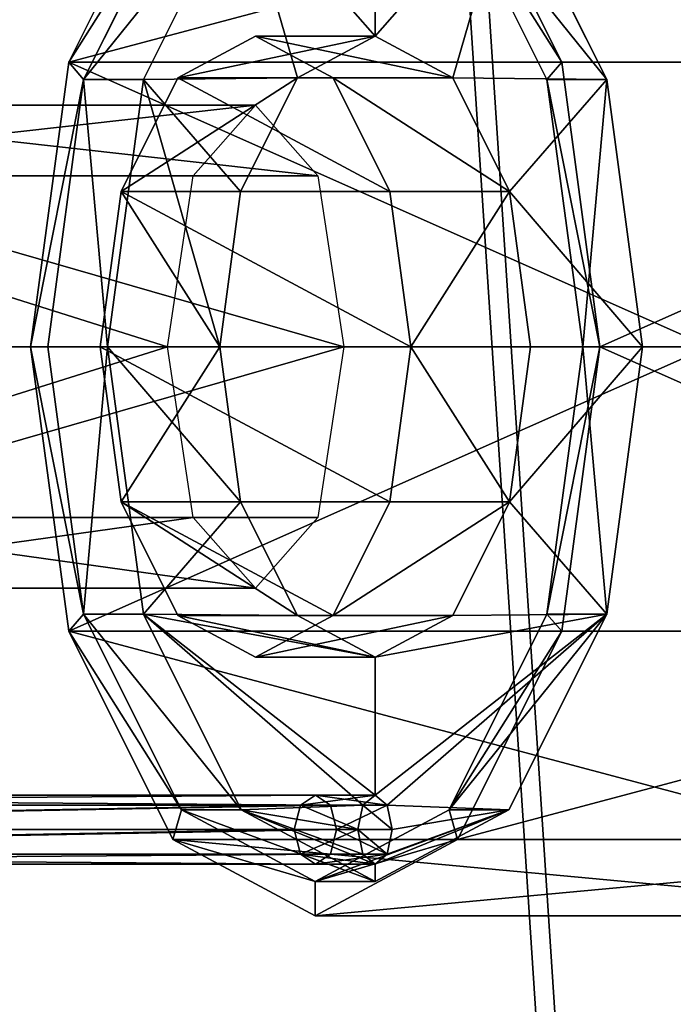
# Model space of a CAD drawing. Extents: x -235 to 359, y -235 to 235.
# Drawn here: x -147 to -128, y -19 to 9 of the extents above; entities that cross this region are included whole.
import ezdxf

# ---------------------------------------------------------------- set-up
doc = ezdxf.new("R2010")
doc.units = 0
doc.header["$MEASUREMENT"] = 0
doc.layers.add('FORMFONTS', color=241, linetype='CONTINUOUS')

# ---------------------------------------------------------------- blocks, each defined once
blk = doc.blocks.new('SHADE_2')
at = {"layer": 'FORMFONTS', "color": 7}
mesh = blk.add_polyface(dxfattribs=at)
corners = [(5.115, 255.398, -0.017), (10.022, 255.076, -0.017), (9.134, 194.082, -0.019), (17.103, 315.665, -0.016), (21.759, 314.084, -0.016), (44.28, 370.775, -0.016), (48.369, 368.043, -0.016), (84.795, 416.974, -0.017), (88.038, 413.276, -0.017), (135.887, 451.112, -0.019), (138.062, 446.702, -0.019), (194.073, 470.864, -0.022), (195.033, 466.041, -0.021), (255.389, 474.883, -0.025), (255.068, 469.975, -0.025), (314.075, 458.238, -0.029), (315.656, 462.895, -0.029), (368.034, 431.628, -0.033), (370.767, 435.717, -0.033), (413.268, 391.96, -0.037), (416.965, 395.202, -0.037), (446.693, 341.935, -0.04), (451.104, 344.11, -0.041), (466.032, 284.965, -0.043), (470.855, 285.924, -0.044), (469.967, 224.93, -0.046), (13.957, 195.041, -0.019), (28.885, 135.895, -0.022), (33.296, 138.071, -0.022), (63.024, 84.804, -0.026), (66.721, 88.046, -0.026), (109.222, 44.289, -0.03), (111.954, 48.378, -0.03), (164.333, 17.111, -0.034), (165.914, 21.768, -0.034), (224.6, 5.123, -0.038), (224.921, 10.03, -0.038), (285.916, 9.142, -0.042), (284.956, 13.965, -0.041), (341.927, 33.304, -0.044), (344.102, 28.894, -0.045), (391.951, 66.73, -0.046), (395.194, 63.032, -0.046), (431.62, 111.963, -0.047), (435.709, 109.231, -0.047), (458.23, 165.922, -0.047), (462.886, 164.341, -0.047), (474.874, 224.608, -0.046)]
mesh.append_faces([[corners[k] for k in face] for face in [(0, 1, 2), (1, 3, 4), (4, 5, 6), (6, 7, 8), (8, 9, 10), (10, 11, 12), (12, 13, 14), (14, 13, 15), (15, 16, 17), (17, 18, 19), (19, 20, 21), (21, 22, 23), (23, 24, 25), (2, 26, 27), (26, 2, 1), (27, 28, 29), (29, 30, 31), (31, 32, 33), (33, 34, 35), (35, 36, 37), (37, 39, 40), (40, 41, 42), (42, 43, 44), (44, 45, 46), (46, 25, 47), (47, 25, 24)]], dxfattribs={"vtx0": -1, "vtx1": -1, "color": 7})
mesh.append_faces([[corners[k] for k in face] for face in [(1, 0, 3), (4, 3, 5), (6, 5, 7), (8, 7, 9), (10, 9, 11), (12, 11, 13), (15, 13, 16), (17, 16, 18), (19, 18, 20), (21, 20, 22), (23, 22, 24), (27, 26, 28), (29, 28, 30), (31, 30, 32), (33, 32, 34), (35, 34, 36), (37, 36, 38), (37, 38, 39), (40, 39, 41), (42, 41, 43), (44, 43, 45), (46, 45, 25)]], dxfattribs={"vtx0": -1, "vtx2": -1, "color": 7})
at = {"layer": 'FORMFONTS', "color": 1}
mesh = blk.add_polyface(dxfattribs=at)
corners = [(25.141, 197.259, 159.981), (32.558, 310.416, 159.984), (21.4, 254.326, 159.983), (43.524, 143.105, 159.978), (57.852, 361.708, 159.984), (75.296, 95.553, 159.974), (95.559, 404.705, 159.983), (118.294, 57.846, 159.971), (143.111, 436.478, 159.981), (169.585, 32.551, 159.967), (163.987, 244.98, 159.981), (165.288, 225.136, 159.981), (171.68, 206.304, 159.98), (225.676, 21.394, 159.963), (182.729, 189.769, 159.979), (197.681, 176.657, 159.977), (215.517, 167.861, 159.976), (235.022, 163.981, 159.975), (282.743, 25.135, 159.96), (254.866, 165.282, 159.973), (273.698, 171.674, 159.973), (290.233, 182.723, 159.972), (336.897, 43.518, 159.957), (303.345, 197.675, 159.972), (312.141, 215.511, 159.972), (316.021, 235.015, 159.972), (197.265, 454.861, 159.979), (167.867, 264.485, 159.982), (176.663, 282.321, 159.982), (189.775, 297.273, 159.982), (206.31, 308.322, 159.981), (254.332, 458.601, 159.975), (225.142, 314.714, 159.98), (244.986, 316.015, 159.979), (264.491, 312.135, 159.978), (310.423, 447.444, 159.972), (282.327, 303.339, 159.976), (297.279, 290.227, 159.975), (308.328, 273.691, 159.974), (314.72, 254.86, 159.973), (361.714, 422.15, 159.968), (384.449, 75.29, 159.955), (404.712, 384.442, 159.964), (422.156, 118.288, 159.955), (436.484, 336.891, 159.961), (447.45, 169.579, 159.955), (454.867, 282.737, 159.958), (458.608, 225.67, 159.956)]
mesh.append_faces([[corners[k] for k in face] for face in [(0, 1, 2), (46, 45, 47)]], dxfattribs={"vtx0": -1, "color": 1})
mesh.append_faces([[corners[k] for k in face] for face in [(1, 3, 4), (4, 5, 6), (6, 7, 8), (10, 9, 11), (11, 9, 12), (12, 13, 14), (14, 13, 15), (15, 13, 16), (16, 13, 17), (17, 18, 19), (19, 18, 20), (20, 18, 21), (21, 22, 23), (23, 22, 24), (24, 22, 25), (26, 30, 31), (31, 34, 35), (35, 39, 40), (40, 41, 42), (42, 43, 44), (44, 45, 46)]], dxfattribs={"vtx0": -1, "vtx1": -1, "color": 1})
mesh.append_faces([[corners[k] for k in face] for face in [(8, 9, 10), (40, 25, 22)]], dxfattribs={"vtx0": -1, "vtx1": -1, "vtx2": -1, "color": 1})
mesh.append_faces([[corners[k] for k in face] for face in [(1, 0, 3), (4, 3, 5), (6, 5, 7), (8, 7, 9), (12, 9, 13), (17, 13, 18), (21, 18, 22), (10, 26, 8), (26, 10, 27), (26, 27, 28), (26, 28, 29), (26, 29, 30), (31, 30, 32), (31, 32, 33), (31, 33, 34), (35, 34, 36), (35, 36, 37), (35, 37, 38), (35, 38, 39), (40, 39, 25), (40, 22, 41), (42, 41, 43), (44, 43, 45)]], dxfattribs={"vtx0": -1, "vtx2": -1, "color": 1})
at = {"layer": 'FORMFONTS', "color": 7}
mesh = blk.add_polyface(dxfattribs=at)
corners = [(197.442, 453.968, 154.979), (163.125, 245.037, 154.981), (143.513, 435.662, 154.981), (167.049, 264.763, 154.982), (175.944, 282.801, 154.982), (189.205, 297.923, 154.982), (205.928, 309.096, 154.981), (254.272, 457.693, 154.975), (224.973, 315.561, 154.98), (245.043, 316.877, 154.979), (264.769, 312.953, 154.978), (310.13, 446.583, 154.972), (282.807, 304.058, 154.976), (297.928, 290.796, 154.975), (309.102, 274.074, 154.974), (315.567, 255.029, 154.973), (361.208, 421.393, 154.968), (316.882, 234.959, 154.972), (336.494, 44.334, 154.957), (383.848, 75.975, 154.956), (404.027, 383.842, 154.964), (421.399, 118.793, 154.955), (435.668, 336.489, 154.961), (446.588, 169.872, 154.955), (453.974, 282.559, 154.958), (457.699, 225.73, 154.956), (33.419, 310.124, 154.984), (26.033, 197.437, 154.981), (22.308, 254.267, 154.983), (44.34, 143.507, 154.978), (58.608, 361.203, 154.984), (75.981, 96.154, 154.974), (96.159, 404.021, 154.983), (118.799, 58.603, 154.971), (169.878, 33.413, 154.967), (164.44, 224.968, 154.981), (170.905, 205.922, 154.98), (225.735, 22.303, 154.963), (182.079, 189.2, 154.979), (197.201, 175.939, 154.977), (215.239, 167.043, 154.976), (234.965, 163.119, 154.975), (282.565, 26.028, 154.96), (255.034, 164.435, 154.973), (274.079, 170.9, 154.972), (290.802, 182.074, 154.972), (304.063, 197.195, 154.971), (312.959, 215.233, 154.972)]
mesh.append_faces([[corners[k] for k in face] for face in [(23, 24, 25), (26, 27, 28)]], dxfattribs={"vtx0": -1, "color": 7})
mesh.append_faces([[corners[k] for k in face] for face in [(0, 1, 2), (1, 0, 3), (3, 0, 4), (4, 0, 5), (5, 0, 6), (6, 7, 8), (8, 7, 9), (9, 7, 10), (10, 11, 12), (12, 11, 13), (13, 11, 14), (14, 11, 15), (15, 16, 17), (18, 16, 19), (19, 20, 21), (21, 22, 23), (27, 26, 29), (29, 30, 31), (31, 32, 33), (33, 2, 34), (34, 36, 37), (37, 41, 42), (42, 45, 18)]], dxfattribs={"vtx0": -1, "vtx1": -1, "color": 7})
mesh.append_faces([[corners[k] for k in face] for face in [(17, 16, 18), (34, 2, 1)]], dxfattribs={"vtx0": -1, "vtx1": -1, "vtx2": -1, "color": 7})
mesh.append_faces([[corners[k] for k in face] for face in [(6, 0, 7), (10, 7, 11), (15, 11, 16), (19, 16, 20), (21, 20, 22), (23, 22, 24), (29, 26, 30), (31, 30, 32), (33, 32, 2), (34, 1, 35), (34, 35, 36), (37, 36, 38), (37, 38, 39), (37, 39, 40), (37, 40, 41), (42, 41, 43), (42, 43, 44), (42, 44, 45), (18, 45, 46), (18, 46, 47), (18, 47, 17)]], dxfattribs={"vtx0": -1, "vtx2": -1, "color": 7})
blk = doc.blocks.new('BULB')
at = {"layer": 'FORMFONTS'}
for p, q in [((24.732, 14, 5.11), (5.732, 14, 5.11)), ((24.732, 11.95, 8.723), (24.732, 14, 5.11)), ((24.732, 14, 5.11), (24.732, 11.95, 1.497)), ((5.732, 11.95, 8.723), (24.732, 11.95, 8.723)), ((5.732, 11.95, 1.497), (24.732, 11.95, 1.497)), ((24.732, 7, 10.22), (24.732, 11.95, 8.723)), ((24.732, 11.95, 1.497), (24.732, 7)), ((5.732, 7, 10.22), (24.732, 7, 10.22)), ((5.732, 7), (24.732, 7)), ((24.732, 2.05, 8.723), (24.732, 7, 10.22)), ((24.732, 7), (24.732, 2.05, 1.497)), ((5.732, 2.05, 1.497), (24.732, 2.05, 1.497)), ((5.732, 2.05, 8.723), (24.732, 2.05, 8.723)), ((24.732, 2.05, 1.497), (24.732, 0, 5.11)), ((24.732, 0, 5.11), (24.732, 2.05, 8.723)), ((5.732, 0, 5.11), (24.732, 0, 5.11))]:
    blk.add_line(p, q, dxfattribs=at)
mesh = blk.add_polyface(dxfattribs=at)
corners = [(5.732, 11.95, 8.723), (24.732, 14, 5.11), (5.732, 14, 5.11), (24.732, 11.95, 8.723)]
mesh.append_faces([[corners[k] for k in face] for face in [(0, 1, 2), (1, 0, 3)]], dxfattribs={"vtx0": -1})
mesh = blk.add_polyface(dxfattribs=at)
corners = [(5.732, 14, 5.11), (24.732, 11.95, 1.497), (5.732, 11.95, 1.497), (24.732, 14, 5.11)]
mesh.append_faces([[corners[k] for k in face] for face in [(0, 1, 2), (1, 0, 3)]], dxfattribs={"vtx0": -1})
mesh = blk.add_polyface(dxfattribs=at)
corners = [(24.732, 7, 10.22), (5.732, 11.95, 8.723), (5.732, 7, 10.22), (24.732, 11.95, 8.723)]
mesh.append_faces([[corners[k] for k in face] for face in [(0, 1, 2), (1, 0, 3)]], dxfattribs={"vtx0": -1})
mesh = blk.add_polyface(dxfattribs=at)
corners = [(5.732, 11.95, 1.497), (24.732, 7), (5.732, 7), (24.732, 11.95, 1.497)]
mesh.append_faces([[corners[k] for k in face] for face in [(0, 1, 2), (1, 0, 3)]], dxfattribs={"vtx0": -1})
mesh = blk.add_polyface(dxfattribs=at)
corners = [(5.732, 2.05, 8.723), (24.732, 7, 10.22), (5.732, 7, 10.22), (24.732, 2.05, 8.723)]
mesh.append_faces([[corners[k] for k in face] for face in [(0, 1, 2), (1, 0, 3)]], dxfattribs={"vtx0": -1})
mesh = blk.add_polyface(dxfattribs=at)
corners = [(24.732, 7), (5.732, 2.05, 1.497), (5.732, 7), (24.732, 2.05, 1.497)]
mesh.append_faces([[corners[k] for k in face] for face in [(0, 1, 2), (1, 0, 3)]], dxfattribs={"vtx0": -1})
mesh = blk.add_polyface(dxfattribs=at)
corners = [(24.732, 2.05, 8.723), (5.732, 0, 5.11), (24.732, 0, 5.11), (5.732, 2.05, 8.723)]
mesh.append_faces([[corners[k] for k in face] for face in [(0, 1, 2), (1, 0, 3)]], dxfattribs={"vtx0": -1})
mesh = blk.add_polyface(dxfattribs=at)
corners = [(24.732, 0, 5.11), (5.732, 2.05, 1.497), (24.732, 2.05, 1.497), (5.732, 0, 5.11)]
mesh.append_faces([[corners[k] for k in face] for face in [(0, 1, 2), (1, 0, 3)]], dxfattribs={"vtx0": -1})
blk = doc.blocks.new('BULB_HOLDER_T3')
at = {"layer": 'FORMFONTS', "color": 254}
for p, q in [((38.23, 30.789, 49.547), (35.21, 24.75, 54.778)), ((49.5, 24.75, 30.028), (46.48, 30.789, 35.258)), ((38.48, 29.923, 49.114), (35.643, 24.25, 54.028)), ((40.212, 29.923, 50.114), (37.375, 24.25, 55.028)), ((49.067, 24.25, 30.778), (46.23, 29.923, 35.691)), ((50.799, 24.25, 31.778), (47.962, 29.923, 36.691)), ((40.623, 25.5, 41.403), (38.373, 24.294, 45.3)), ((42.873, 24.294, 37.506), (40.623, 25.5, 41.403)), ((40.623, 25.5, 41.403), (44.087, 25.5, 43.403)), ((44.087, 25.5, 43.403), (41.837, 24.294, 47.3)), ((46.337, 24.294, 39.506), (44.087, 25.5, 43.403)), ((35.21, 24.75, 54.778), (34.105, 16.5, 56.692)), ((54.879, 24.75, 66.133), (35.21, 24.75, 54.778)), ((49.5, 24.75, 30.028), (69.168, 24.75, 41.383)), ((50.605, 16.5, 28.113), (49.5, 24.75, 30.028)), ((38.373, 24.294, 45.3), (36.726, 21, 48.153)), ((38.373, 24.294, 45.3), (41.837, 24.294, 47.3)), ((41.837, 24.294, 47.3), (40.19, 21, 50.153)), ((44.52, 21, 34.653), (42.873, 24.294, 37.506)), ((42.873, 24.294, 37.506), (46.337, 24.294, 39.506)), ((47.984, 21, 36.653), (46.337, 24.294, 39.506)), ((35.643, 24.25, 54.028), (34.605, 16.5, 55.826)), ((35.643, 24.25, 54.028), (37.375, 24.25, 55.028)), ((37.375, 24.25, 55.028), (36.337, 16.5, 56.826)), ((50.105, 16.5, 28.979), (49.067, 24.25, 30.778)), ((50.799, 24.25, 31.778), (49.067, 24.25, 30.778)), ((51.837, 16.5, 29.979), (50.799, 24.25, 31.778)), ((36.726, 21, 48.153), (36.123, 16.5, 49.197)), ((40.19, 21, 50.153), (36.726, 21, 48.153)), ((40.19, 21, 50.153), (39.587, 16.5, 51.197)), ((45.123, 16.5, 33.608), (44.52, 21, 34.653)), ((44.52, 21, 34.653), (47.984, 21, 36.653)), ((48.587, 16.5, 35.608), (47.984, 21, 36.653)), ((34.105, 16.5, 56.692), (53.773, 16.5, 68.048)), ((34.105, 16.5, 56.692), (35.21, 8.25, 54.778)), ((34.605, 16.5, 55.826), (35.643, 8.75, 54.028)), ((36.337, 16.5, 56.826), (34.605, 16.5, 55.826)), ((36.123, 16.5, 49.197), (36.726, 12, 48.153)), ((36.123, 16.5, 49.197), (39.587, 16.5, 51.197)), ((36.337, 16.5, 56.826), (37.375, 8.75, 55.028)), ((39.587, 16.5, 51.197), (40.19, 12, 50.153)), ((44.52, 12, 34.653), (45.123, 16.5, 33.608)), ((45.123, 16.5, 33.608), (48.587, 16.5, 35.608)), ((47.984, 12, 36.653), (48.587, 16.5, 35.608)), ((49.067, 8.75, 30.778), (50.105, 16.5, 28.979)), ((49.5, 8.25, 30.028), (50.605, 16.5, 28.113)), ((51.837, 16.5, 29.979), (50.105, 16.5, 28.979)), ((50.605, 16.5, 28.113), (70.273, 16.5, 39.469)), ((50.799, 8.75, 31.778), (51.837, 16.5, 29.979)), ((36.726, 12, 48.153), (38.373, 8.706, 45.3)), ((36.726, 12, 48.153), (40.19, 12, 50.153)), ((40.19, 12, 50.153), (41.837, 8.706, 47.3)), ((42.873, 8.706, 37.506), (44.52, 12, 34.653)), ((44.52, 12, 34.653), (47.984, 12, 36.653)), ((46.337, 8.706, 39.506), (47.984, 12, 36.653)), ((35.643, 8.75, 54.028), (38.48, 3.077, 49.114)), ((37.375, 8.75, 55.028), (35.643, 8.75, 54.028)), ((37.375, 8.75, 55.028), (40.212, 3.077, 50.114)), ((38.373, 8.706, 45.3), (41.837, 8.706, 47.3)), ((38.373, 8.706, 45.3), (40.623, 7.5, 41.403)), ((40.623, 7.5, 41.403), (42.873, 8.706, 37.506)), ((41.837, 8.706, 47.3), (44.087, 7.5, 43.403)), ((42.873, 8.706, 37.506), (46.337, 8.706, 39.506)), ((44.087, 7.5, 43.403), (46.337, 8.706, 39.506)), ((46.23, 3.077, 35.691), (49.067, 8.75, 30.778)), ((47.962, 3.077, 36.691), (50.799, 8.75, 31.778)), ((50.799, 8.75, 31.778), (49.067, 8.75, 30.778)), ((35.21, 8.25, 54.778), (38.23, 2.211, 49.547)), ((35.21, 8.25, 54.778), (54.879, 8.25, 66.133)), ((46.48, 2.211, 35.258), (49.5, 8.25, 30.028)), ((49.5, 8.25, 30.028), (69.168, 8.25, 41.383)), ((40.623, 7.5, 41.403), (44.087, 7.5, 43.403)), ((4.013, 3.5, 4.016), (42.357, 3.5, 42.404)), ((41.923, 3.207, 42.97), (42.357, 3.5, 42.404)), ((42.357, 3.5, 42.404), (44.087, 3.5, 43.403)), ((42.357, 3.5, 42.404), (42.792, 3.207, 41.838)), ((3.485, 3.207, 4.489), (41.923, 3.207, 42.97)), ((42.792, 3.207, 41.838), (4.486, 3.207, 3.489)), ((41.743, 2.5, 43.204), (41.923, 3.207, 42.97)), ((41.923, 3.207, 42.97), (43.733, 3.207, 44.015)), ((44.44, 3.207, 42.79), (42.792, 3.207, 41.838)), ((42.792, 3.207, 41.838), (42.972, 2.5, 41.604)), ((40.212, 3.077, 50.114), (38.48, 3.077, 49.114)), ((38.48, 3.077, 49.114), (42.355, 1, 42.403)), ((40.212, 3.077, 50.114), (44.087, 1, 43.403)), ((42.355, 1, 42.403), (46.23, 3.077, 35.691)), ((44.087, 1, 43.403), (47.962, 3.077, 36.691)), ((47.962, 3.077, 36.691), (46.23, 3.077, 35.691)), ((3.212, 2.5, 4.63), (41.743, 2.5, 43.204)), ((4.627, 2.5, 3.217), (42.972, 2.5, 41.604)), ((41.743, 2.5, 43.204), (43.587, 2.5, 44.269)), ((41.923, 1.793, 42.97), (41.743, 2.5, 43.204)), ((42.972, 2.5, 41.604), (42.792, 1.793, 41.838)), ((42.972, 2.5, 41.604), (44.587, 2.5, 42.537)), ((38.23, 2.211, 49.547), (57.898, 2.211, 60.903)), ((38.23, 2.211, 49.547), (42.355, 0, 42.403)), ((42.355, 0, 42.403), (46.48, 2.211, 35.258)), ((46.48, 2.211, 35.258), (66.148, 2.211, 46.614)), ((3.354, 1.793, 4.357), (41.923, 1.793, 42.97)), ((4.354, 1.793, 3.358), (42.792, 1.793, 41.838)), ((41.923, 1.793, 42.97), (43.733, 1.793, 44.015)), ((42.357, 1.5, 42.404), (41.923, 1.793, 42.97)), ((42.792, 1.793, 41.838), (42.357, 1.5, 42.404)), ((42.792, 1.793, 41.838), (44.44, 1.793, 42.79)), ((3.827, 1.5, 3.83), (42.357, 1.5, 42.404)), ((42.357, 1.5, 42.404), (44.087, 1.5, 43.403)), ((44.087, 1, 43.403), (42.355, 1, 42.403)), ((42.355, 0, 42.403), (62.023, 0, 53.758))]:
    blk.add_line(p, q, dxfattribs=at)
at = {"layer": 'FORMFONTS'}
for p, q in [((43.733, 3.207, 44.015), (44.087, 3.5, 43.403)), ((44.087, 3.5, 43.403), (44.44, 3.207, 42.79)), ((43.587, 2.5, 44.269), (43.733, 3.207, 44.015)), ((44.44, 3.207, 42.79), (44.587, 2.5, 42.537)), ((43.733, 1.793, 44.015), (43.587, 2.5, 44.269)), ((44.587, 2.5, 42.537), (44.44, 1.793, 42.79)), ((44.087, 1.5, 43.403), (43.733, 1.793, 44.015)), ((44.44, 1.793, 42.79), (44.087, 1.5, 43.403))]:
    blk.add_line(p, q, dxfattribs=at)
at = {"layer": 'FORMFONTS', "color": 8, "extrusion": (-0.5, 5.08174e-15, 0.866025), "rotation": 90.0000000000005}
blk.add_blockref('BULB', (-9.5, 31.15, 10.434), dxfattribs=at)
at = {"layer": 'FORMFONTS', "color": 254}
mesh = blk.add_polyface(dxfattribs=at)
corners = [(38.23, 2.211, 49.547), (42.355, 1, 42.403), (42.355, 0, 42.403), (38.48, 3.077, 49.114), (35.21, 8.25, 54.778), (35.643, 8.75, 54.028), (34.105, 16.5, 56.692), (34.605, 16.5, 55.826), (35.643, 24.25, 54.028), (35.21, 24.75, 54.778), (38.48, 29.923, 49.114), (38.23, 30.789, 49.547), (42.355, 32, 42.403), (42.355, 33, 42.403), (46.48, 2.211, 35.258), (46.23, 3.077, 35.691), (49.5, 8.25, 30.028), (49.067, 8.75, 30.778), (50.605, 16.5, 28.113), (50.105, 16.5, 28.979), (49.067, 24.25, 30.778), (49.5, 24.75, 30.028), (46.23, 29.923, 35.691), (46.48, 30.789, 35.258)]
mesh.append_faces([[corners[k] for k in face] for face in [(0, 1, 2), (1, 0, 3), (3, 4, 5), (5, 6, 7), (7, 6, 8), (8, 9, 10), (10, 11, 12), (14, 15, 16), (16, 17, 18), (18, 20, 21), (21, 22, 23), (23, 12, 13)]], dxfattribs={"vtx0": -1, "vtx1": -1, "color": 254})
mesh.append_faces([[corners[k] for k in face] for face in [(3, 0, 4), (5, 4, 6), (8, 6, 9), (10, 9, 11), (12, 11, 13), (1, 14, 2), (14, 1, 15), (16, 15, 17), (18, 17, 19), (18, 19, 20), (21, 20, 22), (23, 22, 12)]], dxfattribs={"vtx0": -1, "vtx2": -1, "color": 254})
mesh = blk.add_polyface(dxfattribs=at)
corners = [(40.212, 3.077, 50.114), (44.087, 1.5, 43.403), (44.087, 1, 43.403), (43.733, 1.793, 44.015), (43.587, 2.5, 44.269), (43.733, 3.207, 44.015), (37.375, 8.75, 55.028), (44.087, 3.5, 43.403), (44.087, 7.5, 43.403), (41.837, 8.706, 47.3), (40.19, 12, 50.153), (36.337, 16.5, 56.826), (39.587, 16.5, 51.197), (37.375, 24.25, 55.028), (40.19, 21, 50.153), (41.837, 24.294, 47.3), (40.212, 29.923, 50.114), (44.087, 25.5, 43.403), (44.087, 29.5, 43.403), (43.733, 29.793, 44.015), (43.587, 30.5, 44.269), (43.733, 31.207, 44.015), (44.087, 32, 43.403), (44.087, 31.5, 43.403), (47.962, 3.077, 36.691), (44.44, 1.793, 42.79), (44.587, 2.5, 42.537), (44.44, 3.207, 42.79), (50.799, 8.75, 31.778), (46.337, 8.706, 39.506), (47.984, 12, 36.653), (51.837, 16.5, 29.979), (48.587, 16.5, 35.608), (47.984, 21, 36.653), (50.799, 24.25, 31.778), (46.337, 24.294, 39.506), (47.962, 29.923, 36.691), (44.44, 29.793, 42.79), (44.587, 30.5, 42.537), (44.44, 31.207, 42.79)]
mesh.append_faces([[corners[k] for k in face] for face in [(0, 1, 2), (1, 0, 3), (3, 0, 4), (4, 0, 5), (5, 6, 7), (8, 6, 9), (9, 6, 10), (10, 11, 12), (12, 13, 14), (14, 13, 15), (15, 16, 17), (18, 16, 19), (19, 16, 20), (20, 16, 21), (21, 22, 23), (24, 27, 28), (28, 30, 31), (31, 33, 34), (34, 35, 36), (36, 39, 22)]], dxfattribs={"vtx0": -1, "vtx1": -1, "color": 254})
mesh.append_faces([[corners[k] for k in face] for face in [(7, 6, 8), (17, 16, 18), (28, 7, 8), (36, 17, 18)]], dxfattribs={"vtx0": -1, "vtx1": -1, "vtx2": -1, "color": 254})
mesh.append_faces([[corners[k] for k in face] for face in [(5, 0, 6), (10, 6, 11), (12, 11, 13), (15, 13, 16), (21, 16, 22), (1, 24, 2), (24, 1, 25), (24, 25, 26), (24, 26, 27), (28, 27, 7), (28, 8, 29), (28, 29, 30), (31, 30, 32), (31, 32, 33), (34, 33, 35), (36, 35, 17), (36, 18, 37), (36, 37, 38), (36, 38, 39), (22, 39, 23)]], dxfattribs={"vtx0": -1, "vtx2": -1, "color": 254})
mesh = blk.add_polyface(dxfattribs=at)
corners = [(35.21, 24.75, 54.778), (57.898, 30.789, 60.903), (38.23, 30.789, 49.547), (54.879, 24.75, 66.133)]
mesh.append_faces([[corners[k] for k in face] for face in [(0, 1, 2), (1, 0, 3)]], dxfattribs={"vtx0": -1, "color": 254})
mesh = blk.add_polyface(dxfattribs=at)
corners = [(46.48, 30.789, 35.258), (69.168, 24.75, 41.383), (49.5, 24.75, 30.028), (66.148, 30.789, 46.614)]
mesh.append_faces([[corners[k] for k in face] for face in [(0, 1, 2), (1, 0, 3)]], dxfattribs={"vtx0": -1, "color": 254})
mesh = blk.add_polyface(dxfattribs=at)
corners = [(40.212, 29.923, 50.114), (35.643, 24.25, 54.028), (38.48, 29.923, 49.114), (37.375, 24.25, 55.028)]
mesh.append_faces([[corners[k] for k in face] for face in [(0, 1, 2), (1, 0, 3)]], dxfattribs={"vtx0": -1, "color": 254})
mesh = blk.add_polyface(dxfattribs=at)
corners = [(50.799, 24.25, 31.778), (46.23, 29.923, 35.691), (49.067, 24.25, 30.778), (47.962, 29.923, 36.691)]
mesh.append_faces([[corners[k] for k in face] for face in [(0, 1, 2), (1, 0, 3)]], dxfattribs={"vtx0": -1, "color": 254})
mesh = blk.add_polyface(dxfattribs=at)
corners = [(38.373, 8.706, 45.3), (42.873, 8.706, 37.506), (40.623, 7.5, 41.403), (36.726, 12, 48.153), (44.52, 12, 34.653), (36.123, 16.5, 49.197), (45.123, 16.5, 33.608), (36.726, 21, 48.153), (44.52, 21, 34.653), (38.373, 24.294, 45.3), (42.873, 24.294, 37.506), (40.623, 25.5, 41.403)]
mesh.append_faces([[corners[k] for k in face] for face in [(0, 1, 2), (10, 9, 11)]], dxfattribs={"vtx0": -1, "color": 254})
mesh.append_faces([[corners[k] for k in face] for face in [(1, 3, 4), (4, 5, 6), (6, 7, 8), (8, 9, 10)]], dxfattribs={"vtx0": -1, "vtx1": -1, "color": 254})
mesh.append_faces([[corners[k] for k in face] for face in [(1, 0, 3), (4, 3, 5), (6, 5, 7), (8, 7, 9)]], dxfattribs={"vtx0": -1, "vtx2": -1, "color": 254})
mesh = blk.add_polyface(dxfattribs=at)
corners = [(38.373, 24.294, 45.3), (44.087, 25.5, 43.403), (40.623, 25.5, 41.403), (41.837, 24.294, 47.3)]
mesh.append_faces([[corners[k] for k in face] for face in [(0, 1, 2), (1, 0, 3)]], dxfattribs={"vtx0": -1, "color": 254})
mesh = blk.add_polyface(dxfattribs=at)
corners = [(40.623, 25.5, 41.403), (46.337, 24.294, 39.506), (42.873, 24.294, 37.506), (44.087, 25.5, 43.403)]
mesh.append_faces([[corners[k] for k in face] for face in [(0, 1, 2), (1, 0, 3)]], dxfattribs={"vtx0": -1, "color": 254})
mesh = blk.add_polyface(dxfattribs=at)
corners = [(53.773, 16.5, 68.048), (35.21, 24.75, 54.778), (34.105, 16.5, 56.692), (54.879, 24.75, 66.133)]
mesh.append_faces([[corners[k] for k in face] for face in [(0, 1, 2), (1, 0, 3)]], dxfattribs={"vtx0": -1, "color": 254})
mesh = blk.add_polyface(dxfattribs=at)
corners = [(69.168, 24.75, 41.383), (50.605, 16.5, 28.113), (49.5, 24.75, 30.028), (70.273, 16.5, 39.469)]
mesh.append_faces([[corners[k] for k in face] for face in [(0, 1, 2), (1, 0, 3)]], dxfattribs={"vtx0": -1, "color": 254})
mesh = blk.add_polyface(dxfattribs=at)
corners = [(36.726, 21, 48.153), (41.837, 24.294, 47.3), (38.373, 24.294, 45.3), (40.19, 21, 50.153)]
mesh.append_faces([[corners[k] for k in face] for face in [(0, 1, 2), (1, 0, 3)]], dxfattribs={"vtx0": -1, "color": 254})
mesh = blk.add_polyface(dxfattribs=at)
corners = [(42.873, 24.294, 37.506), (47.984, 21, 36.653), (44.52, 21, 34.653), (46.337, 24.294, 39.506)]
mesh.append_faces([[corners[k] for k in face] for face in [(0, 1, 2), (1, 0, 3)]], dxfattribs={"vtx0": -1, "color": 254})
mesh = blk.add_polyface(dxfattribs=at)
corners = [(35.643, 24.25, 54.028), (36.337, 16.5, 56.826), (34.605, 16.5, 55.826), (37.375, 24.25, 55.028)]
mesh.append_faces([[corners[k] for k in face] for face in [(0, 1, 2), (1, 0, 3)]], dxfattribs={"vtx0": -1, "color": 254})
mesh = blk.add_polyface(dxfattribs=at)
corners = [(50.105, 16.5, 28.979), (50.799, 24.25, 31.778), (49.067, 24.25, 30.778), (51.837, 16.5, 29.979)]
mesh.append_faces([[corners[k] for k in face] for face in [(0, 1, 2), (1, 0, 3)]], dxfattribs={"vtx0": -1, "color": 254})
mesh = blk.add_polyface(dxfattribs=at)
corners = [(39.587, 16.5, 51.197), (36.726, 21, 48.153), (36.123, 16.5, 49.197), (40.19, 21, 50.153)]
mesh.append_faces([[corners[k] for k in face] for face in [(0, 1, 2), (1, 0, 3)]], dxfattribs={"vtx0": -1, "color": 254})
mesh = blk.add_polyface(dxfattribs=at)
corners = [(47.984, 21, 36.653), (45.123, 16.5, 33.608), (44.52, 21, 34.653), (48.587, 16.5, 35.608)]
mesh.append_faces([[corners[k] for k in face] for face in [(0, 1, 2), (1, 0, 3)]], dxfattribs={"vtx0": -1, "color": 254})
mesh = blk.add_polyface(dxfattribs=at)
corners = [(35.21, 8.25, 54.778), (53.773, 16.5, 68.048), (34.105, 16.5, 56.692), (54.879, 8.25, 66.133)]
mesh.append_faces([[corners[k] for k in face] for face in [(0, 1, 2), (1, 0, 3)]], dxfattribs={"vtx0": -1, "color": 254})
mesh = blk.add_polyface(dxfattribs=at)
corners = [(36.337, 16.5, 56.826), (35.643, 8.75, 54.028), (34.605, 16.5, 55.826), (37.375, 8.75, 55.028)]
mesh.append_faces([[corners[k] for k in face] for face in [(0, 1, 2), (1, 0, 3)]], dxfattribs={"vtx0": -1, "color": 254})
mesh = blk.add_polyface(dxfattribs=at)
corners = [(36.726, 12, 48.153), (39.587, 16.5, 51.197), (36.123, 16.5, 49.197), (40.19, 12, 50.153)]
mesh.append_faces([[corners[k] for k in face] for face in [(0, 1, 2), (1, 0, 3)]], dxfattribs={"vtx0": -1, "color": 254})
mesh = blk.add_polyface(dxfattribs=at)
corners = [(45.123, 16.5, 33.608), (47.984, 12, 36.653), (44.52, 12, 34.653), (48.587, 16.5, 35.608)]
mesh.append_faces([[corners[k] for k in face] for face in [(0, 1, 2), (1, 0, 3)]], dxfattribs={"vtx0": -1, "color": 254})
mesh = blk.add_polyface(dxfattribs=at)
corners = [(50.799, 8.75, 31.778), (50.105, 16.5, 28.979), (49.067, 8.75, 30.778), (51.837, 16.5, 29.979)]
mesh.append_faces([[corners[k] for k in face] for face in [(0, 1, 2), (1, 0, 3)]], dxfattribs={"vtx0": -1, "color": 254})
mesh = blk.add_polyface(dxfattribs=at)
corners = [(50.605, 16.5, 28.113), (69.168, 8.25, 41.383), (49.5, 8.25, 30.028), (70.273, 16.5, 39.469)]
mesh.append_faces([[corners[k] for k in face] for face in [(0, 1, 2), (1, 0, 3)]], dxfattribs={"vtx0": -1, "color": 254})
mesh = blk.add_polyface(dxfattribs=at)
corners = [(41.837, 8.706, 47.3), (36.726, 12, 48.153), (38.373, 8.706, 45.3), (40.19, 12, 50.153)]
mesh.append_faces([[corners[k] for k in face] for face in [(0, 1, 2), (1, 0, 3)]], dxfattribs={"vtx0": -1, "color": 254})
mesh = blk.add_polyface(dxfattribs=at)
corners = [(47.984, 12, 36.653), (42.873, 8.706, 37.506), (44.52, 12, 34.653), (46.337, 8.706, 39.506)]
mesh.append_faces([[corners[k] for k in face] for face in [(0, 1, 2), (1, 0, 3)]], dxfattribs={"vtx0": -1, "color": 254})
mesh = blk.add_polyface(dxfattribs=at)
corners = [(35.643, 8.75, 54.028), (40.212, 3.077, 50.114), (38.48, 3.077, 49.114), (37.375, 8.75, 55.028)]
mesh.append_faces([[corners[k] for k in face] for face in [(0, 1, 2), (1, 0, 3)]], dxfattribs={"vtx0": -1, "color": 254})
mesh = blk.add_polyface(dxfattribs=at)
corners = [(44.087, 7.5, 43.403), (38.373, 8.706, 45.3), (40.623, 7.5, 41.403), (41.837, 8.706, 47.3)]
mesh.append_faces([[corners[k] for k in face] for face in [(0, 1, 2), (1, 0, 3)]], dxfattribs={"vtx0": -1, "color": 254})
mesh = blk.add_polyface(dxfattribs=at)
corners = [(46.337, 8.706, 39.506), (40.623, 7.5, 41.403), (42.873, 8.706, 37.506), (44.087, 7.5, 43.403)]
mesh.append_faces([[corners[k] for k in face] for face in [(0, 1, 2), (1, 0, 3)]], dxfattribs={"vtx0": -1, "color": 254})
mesh = blk.add_polyface(dxfattribs=at)
corners = [(46.23, 3.077, 35.691), (50.799, 8.75, 31.778), (49.067, 8.75, 30.778), (47.962, 3.077, 36.691)]
mesh.append_faces([[corners[k] for k in face] for face in [(0, 1, 2), (1, 0, 3)]], dxfattribs={"vtx0": -1, "color": 254})
mesh = blk.add_polyface(dxfattribs=at)
corners = [(57.898, 2.211, 60.903), (35.21, 8.25, 54.778), (38.23, 2.211, 49.547), (54.879, 8.25, 66.133)]
mesh.append_faces([[corners[k] for k in face] for face in [(0, 1, 2), (1, 0, 3)]], dxfattribs={"vtx0": -1, "color": 254})
mesh = blk.add_polyface(dxfattribs=at)
corners = [(69.168, 8.25, 41.383), (46.48, 2.211, 35.258), (49.5, 8.25, 30.028), (66.148, 2.211, 46.614)]
mesh.append_faces([[corners[k] for k in face] for face in [(0, 1, 2), (1, 0, 3)]], dxfattribs={"vtx0": -1, "color": 254})
mesh = blk.add_polyface(dxfattribs=at)
corners = [(3.485, 3.207, 4.489), (42.357, 3.5, 42.404), (4.013, 3.5, 4.016), (41.923, 3.207, 42.97)]
mesh.append_faces([[corners[k] for k in face] for face in [(0, 1, 2), (1, 0, 3)]], dxfattribs={"vtx0": -1, "color": 254})
mesh = blk.add_polyface(dxfattribs=at)
corners = [(4.013, 3.5, 4.016), (42.792, 3.207, 41.838), (4.486, 3.207, 3.489), (42.357, 3.5, 42.404)]
mesh.append_faces([[corners[k] for k in face] for face in [(0, 1, 2), (1, 0, 3)]], dxfattribs={"vtx0": -1, "color": 254})
mesh = blk.add_polyface(dxfattribs=at)
corners = [(41.923, 3.207, 42.97), (44.087, 3.5, 43.403), (42.357, 3.5, 42.404), (43.733, 3.207, 44.015)]
mesh.append_faces([[corners[k] for k in face] for face in [(0, 1, 2), (1, 0, 3)]], dxfattribs={"vtx0": -1, "color": 254})
mesh = blk.add_polyface(dxfattribs=at)
corners = [(42.357, 3.5, 42.404), (44.44, 3.207, 42.79), (42.792, 3.207, 41.838), (44.087, 3.5, 43.403)]
mesh.append_faces([[corners[k] for k in face] for face in [(0, 1, 2), (1, 0, 3)]], dxfattribs={"vtx0": -1, "color": 254})
mesh = blk.add_polyface(dxfattribs=at)
corners = [(43.733, 1.793, 44.015), (44.44, 1.793, 42.79), (44.087, 1.5, 43.403), (43.587, 2.5, 44.269), (44.587, 2.5, 42.537), (43.733, 3.207, 44.015), (44.44, 3.207, 42.79), (44.087, 3.5, 43.403)]
mesh.append_faces([[corners[k] for k in face] for face in [(0, 1, 2), (6, 5, 7)]], dxfattribs={"vtx0": -1, "color": 254})
mesh.append_faces([[corners[k] for k in face] for face in [(1, 3, 4), (4, 5, 6)]], dxfattribs={"vtx0": -1, "vtx1": -1, "color": 254})
mesh.append_faces([[corners[k] for k in face] for face in [(1, 0, 3), (4, 3, 5)]], dxfattribs={"vtx0": -1, "vtx2": -1, "color": 254})
mesh = blk.add_polyface(dxfattribs=at)
corners = [(41.923, 3.207, 42.97), (3.212, 2.5, 4.63), (41.743, 2.5, 43.204), (3.485, 3.207, 4.489)]
mesh.append_faces([[corners[k] for k in face] for face in [(0, 1, 2), (1, 0, 3)]], dxfattribs={"vtx0": -1, "color": 254})
mesh = blk.add_polyface(dxfattribs=at)
corners = [(4.627, 2.5, 3.217), (42.792, 3.207, 41.838), (42.972, 2.5, 41.604), (4.486, 3.207, 3.489)]
mesh.append_faces([[corners[k] for k in face] for face in [(0, 1, 2), (1, 0, 3)]], dxfattribs={"vtx0": -1, "color": 254})
mesh = blk.add_polyface(dxfattribs=at)
corners = [(43.587, 2.5, 44.269), (41.923, 3.207, 42.97), (41.743, 2.5, 43.204), (43.733, 3.207, 44.015)]
mesh.append_faces([[corners[k] for k in face] for face in [(0, 1, 2), (1, 0, 3)]], dxfattribs={"vtx0": -1, "color": 254})
mesh = blk.add_polyface(dxfattribs=at)
corners = [(44.44, 3.207, 42.79), (42.972, 2.5, 41.604), (42.792, 3.207, 41.838), (44.587, 2.5, 42.537)]
mesh.append_faces([[corners[k] for k in face] for face in [(0, 1, 2), (1, 0, 3)]], dxfattribs={"vtx0": -1, "color": 254})
mesh = blk.add_polyface(dxfattribs=at)
corners = [(38.48, 3.077, 49.114), (44.087, 1, 43.403), (42.355, 1, 42.403), (40.212, 3.077, 50.114)]
mesh.append_faces([[corners[k] for k in face] for face in [(0, 1, 2), (1, 0, 3)]], dxfattribs={"vtx0": -1, "color": 254})
mesh = blk.add_polyface(dxfattribs=at)
corners = [(42.355, 1, 42.403), (47.962, 3.077, 36.691), (46.23, 3.077, 35.691), (44.087, 1, 43.403)]
mesh.append_faces([[corners[k] for k in face] for face in [(0, 1, 2), (1, 0, 3)]], dxfattribs={"vtx0": -1, "color": 254})
mesh = blk.add_polyface(dxfattribs=at)
corners = [(41.743, 2.5, 43.204), (3.354, 1.793, 4.357), (41.923, 1.793, 42.97), (3.212, 2.5, 4.63)]
mesh.append_faces([[corners[k] for k in face] for face in [(0, 1, 2), (1, 0, 3)]], dxfattribs={"vtx0": -1, "color": 254})
mesh = blk.add_polyface(dxfattribs=at)
corners = [(4.354, 1.793, 3.358), (42.972, 2.5, 41.604), (42.792, 1.793, 41.838), (4.627, 2.5, 3.217)]
mesh.append_faces([[corners[k] for k in face] for face in [(0, 1, 2), (1, 0, 3)]], dxfattribs={"vtx0": -1, "color": 254})
mesh = blk.add_polyface(dxfattribs=at)
corners = [(41.923, 1.793, 42.97), (43.587, 2.5, 44.269), (41.743, 2.5, 43.204), (43.733, 1.793, 44.015)]
mesh.append_faces([[corners[k] for k in face] for face in [(0, 1, 2), (1, 0, 3)]], dxfattribs={"vtx0": -1, "color": 254})
mesh = blk.add_polyface(dxfattribs=at)
corners = [(42.972, 2.5, 41.604), (44.44, 1.793, 42.79), (42.792, 1.793, 41.838), (44.587, 2.5, 42.537)]
mesh.append_faces([[corners[k] for k in face] for face in [(0, 1, 2), (1, 0, 3)]], dxfattribs={"vtx0": -1, "color": 254})
mesh = blk.add_polyface(dxfattribs=at)
corners = [(62.023, 0, 53.758), (38.23, 2.211, 49.547), (42.355, 0, 42.403), (57.898, 2.211, 60.903)]
mesh.append_faces([[corners[k] for k in face] for face in [(0, 1, 2), (1, 0, 3)]], dxfattribs={"vtx0": -1, "color": 254})
mesh = blk.add_polyface(dxfattribs=at)
corners = [(66.148, 2.211, 46.614), (42.355, 0, 42.403), (46.48, 2.211, 35.258), (62.023, 0, 53.758)]
mesh.append_faces([[corners[k] for k in face] for face in [(0, 1, 2), (1, 0, 3)]], dxfattribs={"vtx0": -1, "color": 254})
mesh = blk.add_polyface(dxfattribs=at)
corners = [(42.357, 1.5, 42.404), (3.354, 1.793, 4.357), (3.827, 1.5, 3.83), (41.923, 1.793, 42.97)]
mesh.append_faces([[corners[k] for k in face] for face in [(0, 1, 2), (1, 0, 3)]], dxfattribs={"vtx0": -1, "color": 254})
mesh = blk.add_polyface(dxfattribs=at)
corners = [(42.792, 1.793, 41.838), (3.827, 1.5, 3.83), (4.354, 1.793, 3.358), (42.357, 1.5, 42.404)]
mesh.append_faces([[corners[k] for k in face] for face in [(0, 1, 2), (1, 0, 3)]], dxfattribs={"vtx0": -1, "color": 254})
mesh = blk.add_polyface(dxfattribs=at)
corners = [(44.087, 1.5, 43.403), (41.923, 1.793, 42.97), (42.357, 1.5, 42.404), (43.733, 1.793, 44.015)]
mesh.append_faces([[corners[k] for k in face] for face in [(0, 1, 2), (1, 0, 3)]], dxfattribs={"vtx0": -1, "color": 254})
mesh = blk.add_polyface(dxfattribs=at)
corners = [(44.44, 1.793, 42.79), (42.357, 1.5, 42.404), (42.792, 1.793, 41.838), (44.087, 1.5, 43.403)]
mesh.append_faces([[corners[k] for k in face] for face in [(0, 1, 2), (1, 0, 3)]], dxfattribs={"vtx0": -1, "color": 254})

msp = doc.modelspace()

# ---------------------------------------------------------------- block references
at = {"layer": 'FORMFONTS', "color": 1}
msp.add_blockref('SHADE_2', (-240, -240, 319.997), dxfattribs=at)
at = {"layer": 'FORMFONTS'}
msp.add_blockref('BULB_HOLDER_T3', (-181.125, -16.5, 332.345), dxfattribs=at)

doc.saveas('drawing.dxf')
